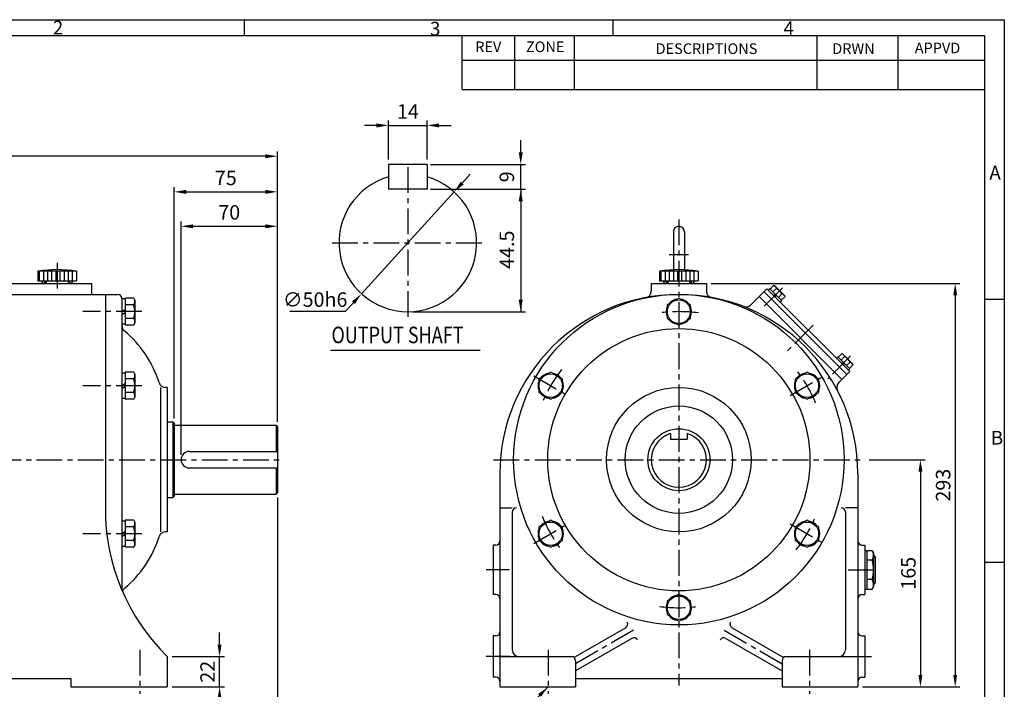
# Model space of a CAD drawing. Extents: x 6 to 1109, y 5 to 791.
# Drawn here: x 393 to 1109, y 304 to 791 of the extents above; entities that cross this region are included whole.
import ezdxf

# ---------------------------------------------------------------- set-up
doc = ezdxf.new("R2010")
doc.units = 0
doc.header["$LTSCALE"] = 15
doc.header["$MEASUREMENT"] = 0
doc.linetypes.add('CENTER', pattern=[2, 1.25, -0.25, 0.25, -0.25])
doc.layers.get('0').update_dxf_attribs({"color": 5, "linetype": 'CONTINUOUS'})
for name, color, linetype in [('CENTER', 1, 'CENTER'), ('DIM', 2, 'CONTINUOUS'), ('TEXT', 4, 'CONTINUOUS'), ('THIN', 3, 'CONTINUOUS')]:
    doc.layers.add(name, color=color, linetype=linetype)
doc.styles.add('DIM', font='romans.shx', dxfattribs={"width": 0.8})
doc.styles.get("Standard").update_dxf_attribs({"font": 'Gulim.ttf'})
doc.dimstyles.get("Standard").update_dxf_attribs({"dimtxt": 0.18, "dimasz": 0.18, "dimexe": 0.18, "dimexo": 0.0625, "dimgap": 0.09, "dimtad": 0, "dimtih": 1, "dimtoh": 1, "dimdec": 4, "dimzin": 0, "dimtxsty": 'STANDARD', "dimcen": 0.09, "dimazin": 3, "dimtfac": 1, "dimtdec": 4, "dimtofl": 0, "dimtmove": 0, "dimatfit": 3, "dimtolj": 1, "dimtzin": 0})

msp = doc.modelspace()

# ---------------------------------------------------------------- linework, layer by layer
at = {"color": 2}
for p, q in [((6.08, 790.71), (1108.53, 790.71)), ((556.7, 779.31), (556.7, 790.71)), ((824.45, 779.31), (824.45, 790.71)), ((1108.53, 790.71), (1108.53, 4.61)), ((1094.11, 587.69), (1108.53, 587.69)), ((1094.11, 396.73), (1108.53, 396.73))]:
    msp.add_line(p, q, dxfattribs=at)
for p, q in [((19.83, 779.31), (1094.11, 779.31)), ((1094.11, 779.31), (1094.11, 17.28))]:
    msp.add_line(p, q)
at = {"color": 1}
for p, q in [((714.64, 740.11), (714.64, 779.31)), ((752.87, 740.11), (752.87, 779.31)), ((796.25, 740.11), (796.25, 779.31)), ((972.65, 740.11), (972.65, 779.31)), ((1031.36, 740.11), (1031.36, 779.31)), ((714.64, 761.41), (1093.98, 761.41)), ((714.64, 740.11), (1093.98, 740.11))]:
    msp.add_line(p, q, dxfattribs=at)
at = {"color": 2}
msp.add_point((556.7, 790.71), dxfattribs=at)
at = {"layer": 'CENTER'}
for p, q in [((675.24, 683.64), (675.24, 573.64)), ((872.12, 645.68), (872.12, 307.18)), ((620.24, 628.64), (730.24, 628.64)), ((865.12, 620.18), (879.12, 620.18)), ((420.52, 614.18), (420.52, 594.18)), ((947.43, 595.98), (931.85, 580.41)), ((482.02, 578.68), (439.13, 578.68)), ((969.7, 568.76), (949.26, 548.32)), ((996.92, 546.49), (980.23, 529.79)), ((766.72, 532.03), (791.32, 517.83)), ((952.92, 517.83), (977.51, 532.03)), ((482.02, 524.93), (439.13, 524.93)), ((105.52, 471.18), (585.52, 471.18)), ((737.49, 471.18), (1006.75, 471.18)), ((766.72, 410.33), (791.32, 424.53)), ((952.92, 424.53), (977.51, 410.33)), ((482.02, 417.43), (439.13, 417.43)), ((749.08, 391.18), (732.12, 391.18)), ((995.16, 391.18), (1017.62, 391.18)), ((839.16, 347.26), (794.37, 321.39)), ((905.07, 347.26), (949.87, 321.39)), ((480.52, 333.18), (480.52, 301.18)), ((777.12, 333.18), (777.12, 301.18)), ((967.12, 333.18), (967.12, 301.18)), ((749.29, 328.18), (732.12, 328.18)), ((994.94, 328.18), (1012.12, 328.18))]:
    msp.add_line(p, q, dxfattribs=at)
for start, end in [(82.42611, 97.57389), (142.42611, 157.57389), (22.42611, 37.57389), (202.42611, 217.57389), (322.42611, 337.57389), (262.42611, 277.57389)]:
    msp.add_arc((872.12, 471.18), 107.5, start, end, dxfattribs=at)
at = {"layer": 'DIM', "color": 2}
for p, q in [((661.24, 689.14), (661.24, 717.43)), ((689.24, 689.14), (689.24, 717.43)), ((652.49, 713.93), (643.74, 713.93)), ((661.24, 713.93), (689.24, 713.93)), ((697.99, 713.93), (706.74, 713.93)), ((757.26, 694.39), (757.26, 703.14)), ((580.52, 498.68), (580.52, 695.03)), ((571.77, 691.53), (119.27, 691.53)), ((691.69, 685.64), (760.76, 685.64)), ((757.26, 667.64), (757.26, 685.64)), ((714.77, 672.11), (720.65, 678.59)), ((505.52, 501.18), (505.52, 669.19)), ((514.27, 665.69), (571.77, 665.69)), ((580.52, 644.16), (580.52, 669.19)), ((708.88, 665.64), (641.6, 591.65)), ((691.69, 667.64), (760.76, 667.64)), ((757.26, 667.64), (757.26, 578.64)), ((510.52, 474.68), (510.52, 644.16)), ((580.52, 597.86), (580.52, 644.16)), ((757.26, 649.89), (757.26, 641.14)), ((519.27, 640.66), (571.77, 640.66)), ((895.62, 599.18), (1076.34, 599.18)), ((1072.84, 590.43), (1072.84, 314.93)), ((635.72, 585.18), (629.83, 578.7)), ((629.83, 578.7), (589.53, 578.7)), ((678.74, 578.64), (760.76, 578.64)), ((1010.25, 471.18), (1051.09, 471.18)), ((1047.59, 462.43), (1047.59, 314.93)), ((580.52, 443.68), (580.52, 241.14)), ((538.5, 336.93), (538.5, 345.68)), ((504.02, 328.18), (542, 328.18)), ((538.5, 306.18), (538.5, 328.18)), ((504.02, 306.18), (542, 306.18)), ((1005.62, 306.18), (1051.09, 306.18)), ((1051.09, 306.18), (1076.34, 306.18))]:
    msp.add_line(p, q, dxfattribs=at)
for points in [[(652.49, 715.39), (652.49, 712.47), (661.24, 713.93)], [(697.99, 715.39), (697.99, 712.47), (689.24, 713.93)], [(755.8, 694.39), (758.72, 694.39), (757.26, 685.64)], [(571.77, 692.99), (571.77, 690.07), (580.52, 691.53)], [(713.69, 673.09), (715.84, 671.13), (708.88, 665.64)], [(514.27, 667.15), (514.27, 664.23), (505.52, 665.69)], [(571.77, 667.15), (571.77, 664.23), (580.52, 665.69)], [(755.8, 658.89), (758.72, 658.89), (757.26, 667.64)], [(519.27, 642.11), (519.27, 639.2), (510.52, 640.66)], [(571.77, 642.11), (571.77, 639.2), (580.52, 640.66)], [(1071.39, 590.43), (1074.3, 590.43), (1072.84, 599.18)], [(634.64, 586.16), (636.8, 584.2), (641.6, 591.65)], [(755.8, 587.39), (758.72, 587.39), (757.26, 578.64)], [(1046.14, 462.43), (1049.05, 462.43), (1047.59, 471.18)], [(537.04, 336.93), (539.96, 336.93), (538.5, 328.18)], [(1046.14, 314.93), (1049.05, 314.93), (1047.59, 306.18)], [(1071.39, 314.93), (1074.3, 314.93), (1072.84, 306.18)], [(537.04, 297.43), (539.96, 297.43), (538.5, 306.18)]]:
    msp.add_solid(points, dxfattribs=at)
at = {"layer": 'THIN'}
for p, q in [((661.24, 685.64), (661.24, 667.64)), ((689.24, 685.64), (661.24, 685.64)), ((689.24, 685.64), (689.24, 667.64)), ((689.24, 667.64), (661.24, 667.64)), ((868.12, 636.68), (868.12, 609.1)), ((876.12, 636.68), (876.12, 609.1)), ((406.52, 608.18), (406.52, 601.18)), ((434.52, 608.18), (406.52, 608.18)), ((407.52, 608.18), (407.52, 601.18)), ((410.52, 608.18), (410.52, 601.18)), ((413.52, 608.18), (413.52, 601.18)), ((416.52, 608.18), (416.52, 601.18)), ((419.52, 608.18), (419.52, 601.18)), ((422.52, 608.18), (422.52, 601.18)), ((425.52, 608.18), (425.52, 601.18)), ((428.52, 608.18), (428.52, 601.18)), ((431.52, 608.18), (431.52, 601.18)), ((434.52, 608.18), (434.52, 601.18)), ((886.12, 608.18), (858.12, 608.18)), ((858.12, 608.18), (858.12, 601.18)), ((859.12, 608.18), (859.12, 601.18)), ((862.12, 608.18), (862.12, 601.18)), ((865.12, 608.18), (865.12, 601.18)), ((868.12, 608.18), (868.12, 601.18)), ((871.12, 608.18), (871.12, 601.18)), ((874.12, 608.18), (874.12, 601.18)), ((877.12, 608.18), (877.12, 601.18)), ((880.12, 608.18), (880.12, 601.18)), ((883.12, 608.18), (883.12, 601.18)), ((886.12, 608.18), (886.12, 601.18)), ((406.52, 601.18), (434.52, 601.18)), ((411.52, 601.18), (411.52, 599.18)), ((429.52, 601.18), (429.52, 599.18)), ((858.12, 601.18), (886.12, 601.18)), ((863.12, 601.18), (863.12, 599.18)), ((881.12, 601.18), (881.12, 599.18)), ((290.52, 599.18), (445.52, 599.18)), ((445.52, 599.18), (445.52, 591.18)), ((852.12, 599.18), (892.12, 599.18)), ((852.12, 599.18), (852.12, 593.65)), ((892.12, 599.18), (892.12, 593.65)), ((936.11, 595.28), (924.38, 583.54)), ((996.22, 535.17), (936.11, 595.28)), ((938.16, 595.35), (937.1, 594.29)), ((946.79, 586.72), (938.16, 595.35)), ((940.92, 597.61), (938.41, 595.1)), ((942.95, 595.57), (940.44, 593.07)), ((941.8, 597.37), (940.92, 597.61)), ((948.81, 590.36), (941.8, 597.37)), ((280.52, 591.18), (464.52, 591.18)), ((455.52, 591.18), (455.52, 436.18)), ((467.52, 588.18), (467.52, 376.51)), ((470.02, 587.88), (467.52, 587.88)), ((470.02, 588.48), (470.02, 568.88)), ((476.24, 588.48), (470.02, 588.48)), ((476.24, 588.48), (477.02, 587.13)), ((477.02, 587.13), (477.02, 570.23)), ((990.56, 529.52), (930.46, 589.62)), ((994.1, 533.05), (933.99, 593.16)), ((941.45, 589.94), (941.9, 591.61)), ((942.27, 589.12), (942.72, 590.79)), ((947.01, 591.51), (944.51, 589)), ((946.79, 586.72), (945.73, 585.66)), ((949.05, 589.47), (946.54, 586.97)), ((948.81, 590.36), (949.05, 589.47)), ((467.52, 578.86), (470.02, 580.31)), ((476.24, 583.58), (470.02, 583.58)), ((467.52, 576.55), (470.02, 578)), ((476.24, 573.78), (470.02, 573.78)), ((470.02, 569.48), (467.52, 569.48)), ((476.24, 568.88), (470.02, 568.88)), ((476.24, 568.88), (477.02, 570.23)), ((619.05, 550.69), (727.88, 550.69)), ((987.66, 545.85), (986.6, 544.79)), ((996.29, 537.22), (987.66, 545.85)), ((990.41, 548.11), (987.91, 545.6)), ((992.45, 546.08), (989.94, 543.57)), ((991.3, 547.87), (990.41, 548.11)), ((998.31, 540.86), (991.3, 547.87)), ((990.95, 540.44), (991.4, 542.11)), ((991.77, 539.62), (992.21, 541.3)), ((996.51, 542.01), (994.01, 539.5)), ((996.29, 537.22), (995.23, 536.16)), ((998.55, 539.98), (996.04, 537.47)), ((998.31, 540.86), (998.55, 539.98)), ((470.02, 534.13), (467.52, 534.13)), ((476.24, 534.73), (470.02, 534.73)), ((470.02, 534.73), (470.02, 515.13)), ((476.24, 529.83), (470.02, 529.83)), ((476.24, 534.73), (477.02, 533.38)), ((477.02, 533.38), (477.02, 516.48)), ((996.22, 535.17), (988.25, 527.21)), ((467.52, 525.11), (470.02, 526.56)), ((467.52, 522.8), (470.02, 524.25)), ((495.52, 523.68), (495.52, 418.68)), ((500.52, 523.68), (499.28, 523.68)), ((500.52, 523.68), (500.52, 418.68)), ((470.02, 515.73), (467.52, 515.73)), ((476.24, 520.03), (470.02, 520.03)), ((476.24, 515.13), (470.02, 515.13)), ((476.24, 515.13), (477.02, 516.48)), ((500.52, 498.68), (504.52, 498.68)), ((504.52, 498.68), (505.52, 497.68)), ((504.52, 498.68), (504.52, 443.68)), ((505.52, 497.68), (505.52, 444.68)), ((505.52, 496.18), (579.52, 496.18)), ((579.52, 496.18), (580.52, 495.18)), ((579.52, 496.18), (579.52, 477.18)), ((580.52, 495.18), (580.52, 447.18)), ((866.12, 490.26), (866.12, 486.18)), ((878.12, 490.26), (878.12, 486.18)), ((866.12, 486.18), (878.12, 486.18)), ((516.52, 477.18), (580.52, 477.18)), ((516.52, 465.18), (580.52, 465.18)), ((579.52, 465.18), (579.52, 446.18)), ((742.12, 461.18), (742.12, 306.18)), ((1002.12, 461.18), (1002.12, 306.18)), ((500.52, 443.68), (504.52, 443.68)), ((504.52, 443.68), (505.52, 444.68)), ((505.52, 446.18), (579.52, 446.18)), ((579.52, 446.18), (580.52, 447.18)), ((742.12, 436.18), (751.12, 436.18)), ((751.12, 433.18), (751.12, 333.18)), ((1002.12, 436.18), (993.12, 436.18)), ((993.12, 433.18), (993.12, 333.18)), ((470.02, 426.63), (467.52, 426.63)), ((476.24, 427.23), (470.02, 427.23)), ((470.02, 427.23), (470.02, 407.63)), ((476.24, 422.33), (470.02, 422.33)), ((476.24, 427.23), (477.02, 425.88)), ((477.02, 425.88), (477.02, 408.98)), ((467.52, 417.61), (470.02, 419.06)), ((467.52, 415.3), (470.02, 416.75)), ((500.52, 418.68), (499.28, 418.68)), ((470.02, 408.23), (467.52, 408.23)), ((476.24, 412.53), (470.02, 412.53)), ((476.24, 407.63), (477.02, 408.98)), ((737.12, 409.18), (737.12, 373.18)), ((739.12, 409.18), (737.12, 409.18)), ((1005.12, 409.18), (1007.12, 409.18)), ((1007.12, 409.18), (1007.12, 373.18)), ((476.24, 407.63), (470.02, 407.63)), ((1007.12, 405.18), (1012.62, 405.18)), ((1008.62, 405.18), (1008.62, 377.18)), ((1012.62, 405.18), (1013.62, 403.45)), ((1013.62, 403.45), (1013.62, 378.91)), ((1014.62, 400.68), (1014.62, 381.68)), ((1012.62, 398.18), (1008.62, 398.18)), ((1012.62, 384.18), (1008.62, 384.18)), ((739.12, 373.18), (737.12, 373.18)), ((1005.12, 373.18), (1007.12, 373.18)), ((1007.12, 377.18), (1012.62, 377.18)), ((1012.62, 377.18), (1013.62, 378.91)), ((833.49, 349.18), (797.37, 328.32)), ((910.75, 349.18), (946.87, 328.32)), ((737.12, 343.18), (737.12, 313.18)), ((739.12, 343.18), (737.12, 343.18)), ((837.99, 341.39), (797.12, 317.79)), ((906.25, 341.39), (947.12, 317.79)), ((1005.12, 343.18), (1007.12, 343.18)), ((1007.12, 343.18), (1007.12, 313.18)), ((500.52, 328.18), (500.52, 306.18)), ((742.12, 328.18), (794.12, 328.18)), ((797.12, 325.18), (797.12, 306.18)), ((947.12, 325.18), (947.12, 306.18)), ((950.12, 328.18), (1002.12, 328.18)), ((300.52, 312.18), (430.52, 312.18)), ((430.52, 312.18), (430.52, 306.18)), ((739.12, 313.18), (737.12, 313.18)), ((797.12, 312.18), (947.12, 312.18)), ((1005.12, 313.18), (1007.12, 313.18)), ((430.52, 306.18), (500.52, 306.18)), ((742.12, 306.18), (797.12, 306.18)), ((947.12, 306.18), (1002.12, 306.18))]:
    msp.add_line(p, q, dxfattribs=at)
at = {"layer": 'THIN', "color": 1}
for p, q in [((412.52, 601.18), (412.52, 599.18)), ((428.52, 601.18), (428.52, 599.18)), ((864.12, 601.18), (864.12, 599.18)), ((880.12, 601.18), (880.12, 599.18))]:
    msp.add_line(p, q, dxfattribs=at)
at = {"layer": 'THIN'}
for points in [[(872.12, 588.48), (863.63, 583.58), (863.63, 573.78), (872.12, 568.88), (880.61, 573.78), (880.61, 583.58)], [(770.53, 529.83), (770.53, 520.03), (779.02, 515.13), (787.51, 520.03), (787.51, 529.83), (779.02, 534.73)], [(973.7, 529.83), (965.22, 534.73), (956.73, 529.83), (956.73, 520.03), (965.22, 515.13), (973.7, 520.03)], [(770.53, 412.53), (779.02, 407.63), (787.51, 412.53), (787.51, 422.33), (779.02, 427.23), (770.53, 422.33)], [(973.7, 412.53), (973.7, 422.33), (965.22, 427.23), (956.73, 422.33), (956.73, 412.53), (965.22, 407.63)], [(872.12, 353.88), (880.61, 358.78), (880.61, 368.58), (872.12, 373.48), (863.63, 368.58), (863.63, 358.78)]]:
    msp.add_lwpolyline(points, close=True, dxfattribs=at)
for centre, radius in [((410.52, 600.18), 1), ((430.52, 600.18), 1), ((862.12, 600.18), 1), ((882.12, 600.18), 1), ((872.12, 471.18), 120), ((872.12, 578.68), 8.49), ((872.12, 471.18), 95.25), ((779.02, 524.93), 8.49), ((965.22, 524.93), 8.49), ((872.12, 471.18), 52.5), ((872.12, 471.18), 39), ((872.12, 471.18), 22.5), ((779.02, 417.43), 8.49), ((965.22, 417.43), 8.49), ((872.12, 363.68), 8.49)]:
    msp.add_circle(centre, radius, dxfattribs=at)
for centre, radius, start, end in [((675.24, 628.64), 50, 106.2602, 73.7398), ((872.12, 636.68), 4, 0, 180), ((420.52, 510.68), 98.5, 81.82877, 98.17123), ((872.12, 510.68), 98.5, 81.82877, 98.17123), ((847.12, 593.65), 5, 281.53696, 0), ((897.12, 593.65), 5, 180, 258.46304), ((940.49, 595.15), 2.49, 9.73561, 69.73561), ((938.75, 587.31), 9.27, 26.9404, 63.0596), ((464.52, 588.18), 3, 0, 90), ((472.78, 586.03), 4.24, 324.73561, 24.73561), ((872.12, 461.18), 130, 0, 180), ((872.12, 578.68), 9.2, 97.29514, 142.70486), ((872.12, 578.68), 9.2, 37.29514, 82.70486), ((946.59, 589.05), 2.49, 20.26439, 80.26439), ((461.21, 578.68), 15.81, 341.94064, 18.05936), ((872.12, 578.68), 9.2, 157.29514, 202.70486), ((872.12, 578.68), 9.2, 337.29514, 22.70486), ((920.84, 587.08), 5, 248.84289, 315), ((472.78, 571.33), 4.24, 335.26439, 35.26439), ((872.12, 578.68), 9.2, 217.29514, 262.70486), ((872.12, 578.68), 9.2, 277.29514, 322.70486), ((472.52, 568.57), 5, 180, 230.26514), ((418.18, 503.2), 80, 17.44108, 50.26514), ((989.99, 545.65), 2.49, 9.73561, 69.73561), ((988.24, 537.81), 9.27, 26.9404, 63.0596), ((996.09, 539.56), 2.49, 20.26439, 80.26439), ((472.78, 532.28), 4.24, 324.73561, 24.73561), ((461.21, 524.93), 15.81, 341.94064, 18.05936), ((779.02, 524.93), 9.2, 97.29514, 142.70486), ((779.02, 524.93), 9.2, 37.29514, 82.70486), ((965.22, 524.93), 9.2, 97.29514, 142.70486), ((965.22, 524.93), 9.2, 37.29514, 82.70486), ((499.28, 528.68), 5, 197.44108, 270), ((779.02, 524.93), 9.2, 157.29514, 202.70486), ((779.02, 524.93), 9.2, 337.29514, 22.70486), ((965.22, 524.93), 9.2, 157.29514, 202.70486), ((965.22, 524.93), 9.2, 337.29514, 22.70486), ((991.79, 523.67), 5, 135, 207.57401), ((472.78, 517.58), 4.24, 335.26439, 35.26439), ((779.02, 524.93), 9.2, 217.29514, 262.70486), ((779.02, 524.93), 9.2, 277.29514, 322.70486), ((965.22, 524.93), 9.2, 217.29514, 262.70486), ((965.22, 524.93), 9.2, 277.29514, 322.70486), ((872.12, 471.18), 20, 107.4576, 72.5424), ((516.52, 471.18), 6, 90, 270), ((605.52, 435.3), 150, 179.66537, 225.57436), ((754.12, 433.18), 3, 90, 180), ((990.12, 433.18), 3, 0, 90), ((472.78, 424.78), 4.24, 324.73561, 24.73561), ((461.21, 417.43), 15.81, 341.94064, 18.05936), ((779.02, 417.43), 9.2, 97.29514, 142.70486), ((779.02, 417.43), 9.2, 37.29514, 82.70486), ((965.22, 417.43), 9.2, 97.29514, 142.70486), ((965.22, 417.43), 9.2, 37.29514, 82.70486), ((418.18, 439.16), 80, 309.73486, 342.55892), ((499.28, 413.68), 5, 90, 162.55892), ((779.02, 417.43), 9.2, 157.29514, 202.70486), ((779.02, 417.43), 9.2, 337.29514, 22.70486), ((965.22, 417.43), 9.2, 157.29514, 202.70486), ((965.22, 417.43), 9.2, 337.29514, 22.70486), ((472.78, 410.08), 4.24, 335.26439, 35.26439), ((739.12, 412.18), 3, 270, 0), ((779.02, 417.43), 9.2, 217.29514, 262.70486), ((779.02, 417.43), 9.2, 277.29514, 322.70486), ((965.22, 417.43), 9.2, 217.29514, 262.70486), ((965.22, 417.43), 9.2, 277.29514, 322.70486), ((1005.12, 412.18), 3, 180, 270), ((1006.99, 401.68), 6.62, 328.10921, 28.10921), ((1013.62, 400.68), 1, 0, 90), ((988.62, 391.18), 25, 343.7398, 16.2602), ((1006.99, 380.68), 6.62, 331.89079, 31.89079), ((1013.62, 381.68), 1, 270, 0), ((472.52, 373.79), 5, 129.73486, 158.00556), ((739.12, 370.18), 3, 0, 90), ((872.12, 363.68), 9.2, 97.29514, 142.70486), ((872.12, 363.68), 9.2, 37.29514, 82.70486), ((1005.12, 370.18), 3, 90, 180), ((872.12, 363.68), 9.2, 157.29514, 202.70486), ((872.12, 363.68), 9.2, 337.29514, 22.70486), ((872.12, 363.68), 9.2, 217.29514, 262.70486), ((872.12, 363.68), 9.2, 277.29514, 322.70486), ((831.99, 351.78), 3, 300, 30), ((912.25, 351.78), 3, 150, 240), ((739.12, 346.18), 3, 270, 0), ((1005.12, 346.18), 3, 180, 270), ((839.49, 338.79), 3, 30, 120), ((904.75, 338.79), 3, 60, 150), ((756.12, 333.18), 5, 180, 270), ((988.12, 333.18), 5, 270, 0), ((794.12, 325.18), 3, 0, 90), ((795.87, 330.92), 3, 253.07952, 300), ((948.37, 330.92), 3, 240, 286.92048), ((950.12, 325.18), 3, 90, 180), ((739.12, 310.18), 3, 0, 90), ((1005.12, 310.18), 3, 90, 180)]:
    msp.add_arc(centre, radius, start, end, dxfattribs=at)

# ---------------------------------------------------------------- texts
at = {"color": 2}
for s, height, p in [('2', 10, (417.35, 779.97)), ('3', 10, (691.35, 779.17)), ('4', 10, (948.13, 779.48)), ('REV', 7.714, (724.2, 767.18)), ('ZONE', 7.714, (761.06, 767.18)), ('DESCRIPTIONS', 7.7143, (855.25, 765.82)), ('DRWN', 7.714, (983.58, 765.82)), ('APPVD', 7.714, (1043.52, 766.3)), ('A', 10, (1097.69, 674.63)), ('B', 10, (1098.75, 482.13))]:
    msp.add_text(s, height=height, dxfattribs=at).set_placement(p)
at = {"layer": 'DIM', "color": 4, "char_height": 10.5, "attachment_point": 5, "style": 'DIM'}
for s, insert in [('14', (675.24, 722.68)), ('75', (543.02, 674.44)), ('70', (545.52, 649.41)), ('\\A1;∅50h6', (607.93, 587.45))]:
    msp.add_mtext(s, dxfattribs=dict(at, insert=insert))
at = {"layer": 'DIM', "color": 4, "char_height": 10.5, "attachment_point": 5, "rotation": 90, "style": 'DIM'}
for s, insert in [('9', (748.51, 676.58)), ('44.5', (748.51, 623.64)), ('\\A1;293', (1064.09, 452.68)), ('\\A1;165', (1038.84, 388.68)), ('\\A1;22', (529.75, 317.18))]:
    msp.add_mtext(s, dxfattribs=dict(at, insert=insert))
at = {"layer": 'TEXT', "style": 'DIM', "width": 0.8}
msp.add_text('OUTPUT SHAFT', height=12, dxfattribs=at).set_placement((619.78, 555.76))

# ---------------------------------------------------------------- leaders
at = {"layer": 'DIM', "color": 2, "annotation_type": 0, "has_hookline": 1, "hookline_direction": 1, "text_width": 39.6}
msp.add_leader([(777.12, 306.18), (718.9, 248.45), (710.15, 248.45)], dimstyle='STANDARD', override={"dimtxt": 10.5, "dimasz": 8.75, "dimexe": 3.5, "dimexo": 3.5, "dimgap": 3.5, "dimtad": 1, "dimtih": 0, "dimtoh": 0, "dimzin": 8, "dimtxsty": 'DIM', "dimcen": 0, "dimclrd": 2, "dimclre": 2, "dimclrt": 4, "dimtofl": 1, "dimtzin": 8}, dxfattribs=at)

doc.saveas('drawing.dxf')
